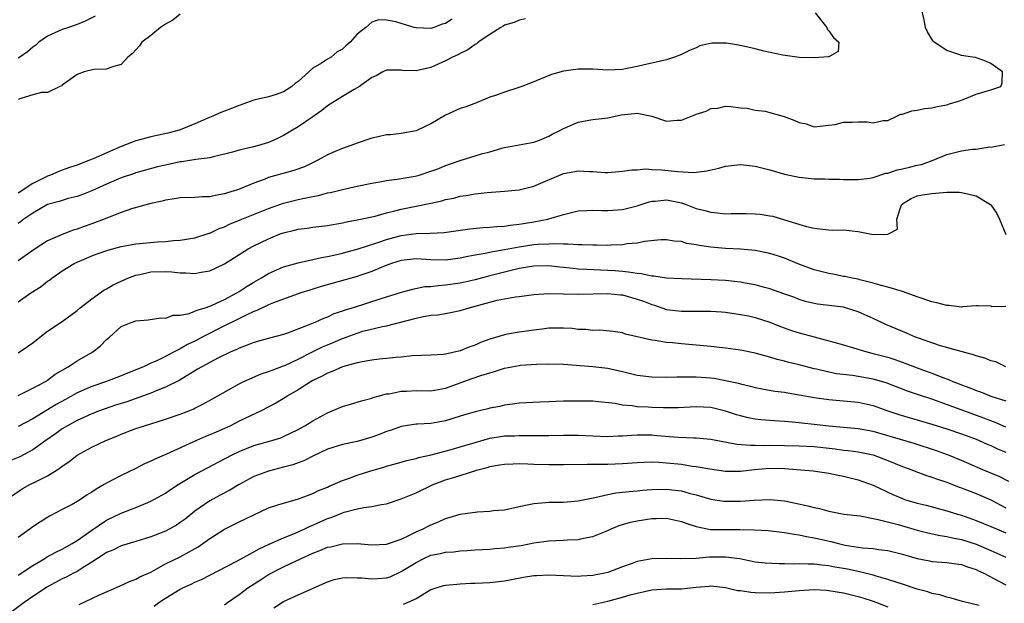
# Model space of a CAD drawing. Units: inches. Extents: x 2613000 to 2616000, y 1512000 to 1515000.
# Drawn here: x 2613159 to 2613293, y 1512479 to 1512558 of the extents above; entities that cross this region are included whole.
import ezdxf

# ---------------------------------------------------------------- set-up
doc = ezdxf.new("R2010")
doc.units = ezdxf.units.IN
doc.header["$MEASUREMENT"] = 0
doc.layers.add('LD26131512_2ft', color=102, linetype='Continuous')

msp = doc.modelspace()

# ---------------------------------------------------------------- linework, layer by layer
at = {"layer": 'LD26131512_2ft'}
for points, elevation in [([(2613159, 1512519.78), (2613160.73, 1512521), (2613162.13, 1512521.87), (2613163, 1512522.58), (2613163.25, 1512522.75), (2613163.57, 1512523), (2613165, 1512524.01), (2613166.59, 1512525), (2613167, 1512525.2), (2613168.28, 1512525.71), (2613169, 1512526.02), (2613169.71, 1512526.29), (2613171.18, 1512526.82), (2613173, 1512527.3), (2613175, 1512527.66), (2613177.94, 1512527.94), (2613179, 1512527.99), (2613180.11, 1512528.11), (2613181, 1512528.15), (2613183, 1512528.46), (2613184.91, 1512529.09), (2613185, 1512529.11), (2613186.27, 1512529.73), (2613187, 1512529.97), (2613187.69, 1512530.31), (2613189.38, 1512531), (2613193, 1512532.45), (2613195, 1512533.16), (2613196.45, 1512533.55), (2613197, 1512533.68), (2613197.88, 1512533.88), (2613199, 1512534.1), (2613199.77, 1512534.23), (2613201, 1512534.56), (2613201.37, 1512534.63), (2613203, 1512535.04), (2613205, 1512535.5), (2613207, 1512535.91), (2613208.08, 1512536.08), (2613209, 1512536.26), (2613210.43, 1512536.43), (2613212.86, 1512536.86), (2613213.41, 1512537), (2613215, 1512537.5), (2613216.1, 1512537.9), (2613217, 1512538.27), (2613217.55, 1512538.45), (2613219, 1512538.99), (2613221.87, 1512539.87), (2613223, 1512540.16), (2613224.64, 1512540.64), (2613225, 1512540.72), (2613229, 1512541.45), (2613229.73, 1512541.73), (2613231, 1512542.25), (2613231.48, 1512542.52), (2613232.41, 1512543), (2613233, 1512543.32), (2613235, 1512544.15), (2613236.43, 1512544.43), (2613237, 1512544.52), (2613239, 1512544.76), (2613240.83, 1512545.17), (2613242.64, 1512545.36), (2613243, 1512545.38), (2613245, 1512544.97), (2613247, 1512544.31), (2613248.42, 1512544.42), (2613249, 1512544.42), (2613250.39, 1512545), (2613250.83, 1512545.17), (2613251, 1512545.25), (2613252.35, 1512545.65), (2613253, 1512546.01), (2613253.94, 1512546.06), (2613255, 1512546.33), (2613255.72, 1512546.28), (2613257, 1512546.12), (2613257.94, 1512546.06), (2613259, 1512545.8), (2613260.36, 1512545.64), (2613261, 1512545.48), (2613262.93, 1512544.93), (2613264.41, 1512544.41), (2613265, 1512544.1), (2613265.94, 1512543.94), (2613267, 1512543.53), (2613269, 1512543.74), (2613269.85, 1512543.85), (2613271, 1512544.17), (2613272.16, 1512544.16), (2613273, 1512544.21), (2613274.21, 1512544.21), (2613275, 1512544.08), (2613276.38, 1512544.38), (2613277, 1512544.39), (2613278.25, 1512545), (2613278.77, 1512545.23), (2613279, 1512545.27), (2613280.28, 1512545.72), (2613281, 1512545.79), (2613281.98, 1512546.02), (2613283, 1512546.1), (2613283.72, 1512546.28), (2613285, 1512546.51), (2613285.36, 1512546.64), (2613286.61, 1512547), (2613287, 1512547.16), (2613287.24, 1512547.24), (2613289, 1512547.95), (2613291, 1512548.54), (2613292.35, 1512549), (2613292.52, 1512549.48), (2613292.57, 1512551), (2613291, 1512552.13), (2613290.39, 1512552.39), (2613288.92, 1512552.92), (2613288.48, 1512553), (2613287, 1512553.22), (2613286.65, 1512553.35), (2613285, 1512553.87), (2613283.29, 1512555), (2613283.14, 1512555.14), (2613283, 1512555.42), (2613282.4, 1512556.4), (2613282.12, 1512557), (2613281.96, 1512558.04), (2613281.6, 1512559.6)], 7738), ([(2613267.17, 1512559), (2613268.73, 1512557), (2613268.78, 1512556.78), (2613269, 1512556.57), (2613269.63, 1512555.63), (2613270.34, 1512555), (2613270.25, 1512553.75), (2613269, 1512553.05), (2613268.98, 1512553.02), (2613267, 1512552.89), (2613265, 1512552.95), (2613262.75, 1512553.25), (2613260.2, 1512553.8), (2613259, 1512554.12), (2613257, 1512554.57), (2613255.13, 1512554.87), (2613253.12, 1512554.88), (2613251.5, 1512554.5), (2613251, 1512554.25), (2613250.12, 1512553.88), (2613249, 1512553.34), (2613248.07, 1512553), (2613247, 1512552.64), (2613246.55, 1512552.55), (2613245, 1512552.17), (2613243.95, 1512551.95), (2613243, 1512551.71), (2613241.4, 1512551.4), (2613241, 1512551.31), (2613239, 1512551.21), (2613237, 1512551.35), (2613235.35, 1512551.35), (2613235, 1512551.37), (2613233, 1512551.09), (2613231.38, 1512550.62), (2613228.53, 1512549.47), (2613227.33, 1512549), (2613226.82, 1512548.82), (2613225, 1512548.24), (2613223.8, 1512547.8), (2613223, 1512547.54), (2613221.19, 1512546.81), (2613219.76, 1512546.24), (2613219, 1512546), (2613217, 1512545.13), (2613215, 1512543.96), (2613213, 1512543.01), (2613211, 1512542.64), (2613209.53, 1512542.47), (2613209, 1512542.43), (2613207.84, 1512542.16), (2613207, 1512541.99), (2613205, 1512541.33), (2613204.15, 1512541), (2613203, 1512540.61), (2613202.34, 1512540.34), (2613201, 1512539.75), (2613199.66, 1512539), (2613197.87, 1512538.13), (2613196.4, 1512537.6), (2613193, 1512536.65), (2613192.41, 1512536.41), (2613191, 1512535.91), (2613189.13, 1512535.13), (2613188.76, 1512535), (2613187.41, 1512534.59), (2613187, 1512534.44), (2613185.76, 1512534.24), (2613185, 1512534.05), (2613183.97, 1512534.03), (2613183, 1512533.94), (2613181, 1512533.89), (2613180.24, 1512533.76), (2613179, 1512533.6), (2613178.53, 1512533.47), (2613177, 1512533.14), (2613174.41, 1512532.41), (2613173, 1512531.92), (2613170.69, 1512531), (2613169, 1512530.36), (2613167.98, 1512530.02), (2613167, 1512529.66), (2613166.48, 1512529.52), (2613165, 1512528.95), (2613163, 1512528.07), (2613161.34, 1512527), (2613159.97, 1512526.03), (2613159, 1512525.36)], 7736), ([(2613181, 1512558.82), (2613180.02, 1512557.98), (2613179, 1512557.45), (2613178.74, 1512557.26), (2613178.33, 1512557), (2613177, 1512555.92), (2613175.78, 1512555), (2613175.49, 1512554.51), (2613174.54, 1512553.46), (2613173.91, 1512553), (2613173, 1512551.97), (2613171.66, 1512551.65), (2613171, 1512551.34), (2613169.3, 1512551.3), (2613167.96, 1512551), (2613167, 1512550.64), (2613165.74, 1512549.75), (2613165, 1512549.17), (2613164.92, 1512549.08), (2613164.68, 1512549), (2613163, 1512548.2), (2613162.18, 1512548.18), (2613161, 1512547.86), (2613159.39, 1512547.39), (2613159, 1512547.24)], 7730), ([(2613169.47, 1512558.53), (2613168.12, 1512557.88), (2613167, 1512557.42), (2613165.82, 1512557), (2613165, 1512556.74), (2613163, 1512555.82), (2613161.83, 1512555), (2613161.39, 1512554.61), (2613161, 1512554.33), (2613160.29, 1512553.71), (2613159.26, 1512553), (2613159, 1512552.84)], 7728), ([(2613227.83, 1512558.17), (2613227, 1512558.02), (2613226.3, 1512557.7), (2613225, 1512557.33), (2613224.82, 1512557.18), (2613224.48, 1512557), (2613223, 1512556.04), (2613221.44, 1512555), (2613221.21, 1512554.79), (2613221, 1512554.7), (2613220.03, 1512553.97), (2613219, 1512553.5), (2613218.68, 1512553.32), (2613217.95, 1512553), (2613217, 1512552.48), (2613215, 1512551.57), (2613213, 1512551.11), (2613211.16, 1512551.16), (2613211, 1512551.2), (2613209.21, 1512551.21), (2613209, 1512551.23), (2613208.51, 1512551), (2613207.57, 1512550.43), (2613207, 1512550.21), (2613205.32, 1512549), (2613204.58, 1512548.58), (2613203, 1512547.64), (2613201, 1512546.4), (2613200.23, 1512545.77), (2613199, 1512544.91), (2613197, 1512543.54), (2613195, 1512542.35), (2613194.09, 1512541.91), (2613193, 1512541.43), (2613191.63, 1512541), (2613190.77, 1512540.77), (2613189, 1512540.36), (2613188.09, 1512540.09), (2613187, 1512539.81), (2613185.48, 1512539.48), (2613185, 1512539.35), (2613183.11, 1512539.11), (2613181.2, 1512538.8), (2613181, 1512538.78), (2613179, 1512538.35), (2613177.91, 1512538.09), (2613175, 1512537.29), (2613174.79, 1512537.21), (2613173, 1512536.62), (2613171, 1512535.75), (2613169, 1512534.86), (2613167.67, 1512534.33), (2613167, 1512534.09), (2613165.8, 1512533.8), (2613165, 1512533.56), (2613164.59, 1512533.41), (2613163, 1512533), (2613161, 1512531.83), (2613159.79, 1512531), (2613159.34, 1512530.66), (2613159, 1512530.42)], 7734), ([(2613217.88, 1512558.12), (2613217, 1512557.55), (2613216.53, 1512557.47), (2613215.4, 1512557), (2613215, 1512556.88), (2613213, 1512556.95), (2613212.76, 1512557), (2613211, 1512557.56), (2613210.24, 1512557.76), (2613209, 1512558.01), (2613207.96, 1512558.04), (2613207, 1512557.72), (2613206.18, 1512557), (2613205, 1512556.1), (2613204.08, 1512555), (2613203.48, 1512554.52), (2613203, 1512554.07), (2613202.3, 1512553.7), (2613201.48, 1512553), (2613201, 1512552.73), (2613200.18, 1512552.18), (2613199, 1512551.51), (2613198.46, 1512551), (2613197, 1512549.7), (2613196.58, 1512549.42), (2613196.14, 1512549), (2613195, 1512548.26), (2613193.89, 1512547.89), (2613193, 1512547.62), (2613191.18, 1512547.18), (2613191, 1512547.15), (2613189, 1512546.45), (2613187.98, 1512546.02), (2613187, 1512545.67), (2613186.52, 1512545.48), (2613185.43, 1512545), (2613184.73, 1512544.73), (2613183, 1512543.96), (2613181, 1512543.14), (2613180.56, 1512543), (2613179.33, 1512542.67), (2613177, 1512542.18), (2613175, 1512541.64), (2613173, 1512540.85), (2613169.2, 1512539.2), (2613168.71, 1512539), (2613167, 1512538.33), (2613166, 1512538), (2613165, 1512537.65), (2613164.51, 1512537.49), (2613163.38, 1512537), (2613163, 1512536.86), (2613161, 1512535.86), (2613159, 1512534.52)], 7732), ([(2613159, 1512512.86), (2613160.28, 1512513.72), (2613161, 1512514.25), (2613161.94, 1512515), (2613163, 1512515.81), (2613165, 1512517.15), (2613167, 1512518.61), (2613167.44, 1512519), (2613169, 1512520.22), (2613170.62, 1512521.38), (2613171, 1512521.57), (2613171.91, 1512522.09), (2613173, 1512522.62), (2613173.88, 1512523), (2613175, 1512523.41), (2613175.5, 1512523.5), (2613177, 1512523.85), (2613179, 1512523.92), (2613179.88, 1512523.88), (2613181, 1512523.74), (2613181.75, 1512523.75), (2613183, 1512523.63), (2613183.83, 1512523.83), (2613185, 1512524), (2613187, 1512524.97), (2613190.24, 1512527), (2613191, 1512527.4), (2613193, 1512528.36), (2613194.57, 1512529), (2613195, 1512529.16), (2613196.5, 1512529.5), (2613197, 1512529.64), (2613198.21, 1512529.79), (2613199, 1512529.92), (2613201, 1512530.17), (2613203, 1512530.51), (2613203.39, 1512530.61), (2613205.46, 1512531), (2613207.43, 1512531.43), (2613209, 1512531.85), (2613210.13, 1512532.13), (2613211, 1512532.37), (2613213, 1512532.79), (2613215, 1512533.19), (2613216.49, 1512533.51), (2613217, 1512533.66), (2613218.12, 1512533.88), (2613219, 1512534.12), (2613219.78, 1512534.22), (2613221, 1512534.46), (2613222.65, 1512534.65), (2613225, 1512534.79), (2613227, 1512534.97), (2613229, 1512535.5), (2613233, 1512537.2), (2613234.54, 1512537.46), (2613235, 1512537.57), (2613236.54, 1512537.46), (2613237, 1512537.47), (2613238.64, 1512537.36), (2613239, 1512537.36), (2613240.51, 1512537.49), (2613241, 1512537.52), (2613242.29, 1512537.71), (2613243, 1512537.72), (2613244.18, 1512537.82), (2613245, 1512537.76), (2613246.28, 1512537.72), (2613248.51, 1512537.49), (2613250.65, 1512537.35), (2613251, 1512537.38), (2613252.45, 1512537.55), (2613254.07, 1512537.93), (2613255, 1512538.19), (2613257, 1512538.43), (2613259, 1512538.21), (2613261, 1512537.69), (2613263, 1512537.11), (2613265, 1512536.7), (2613267, 1512536.46), (2613268.46, 1512536.46), (2613269, 1512536.42), (2613270.45, 1512536.45), (2613271, 1512536.41), (2613272.4, 1512536.4), (2613273, 1512536.37), (2613274.58, 1512536.58), (2613275, 1512536.68), (2613276.74, 1512537.26), (2613277, 1512537.27), (2613278.29, 1512537.71), (2613279, 1512537.83), (2613279.95, 1512538.05), (2613281, 1512538.34), (2613281.56, 1512538.44), (2613283.18, 1512539), (2613285, 1512539.78), (2613287, 1512540.29), (2613288.52, 1512540.52), (2613289, 1512540.52), (2613290.8, 1512540.8), (2613291, 1512540.76), (2613292.85, 1512541.15)], 7740), ([(2613159, 1512507.11), (2613161, 1512508.11), (2613162.72, 1512509), (2613163, 1512509.18), (2613164.02, 1512509.98), (2613165.79, 1512511), (2613167, 1512511.79), (2613169.15, 1512513), (2613170.19, 1512513.81), (2613171, 1512514.67), (2613171.41, 1512515), (2613173, 1512516.46), (2613174.33, 1512517), (2613175, 1512517.23), (2613176.65, 1512517.35), (2613178.39, 1512517.61), (2613179, 1512517.59), (2613180.03, 1512517.97), (2613181, 1512517.98), (2613182.2, 1512518.2), (2613183, 1512518.51), (2613183.31, 1512518.69), (2613184.39, 1512519), (2613185, 1512519.21), (2613185.35, 1512519.35), (2613187, 1512520.11), (2613188.69, 1512521), (2613189, 1512521.19), (2613190.07, 1512521.93), (2613191, 1512522.48), (2613191.93, 1512523), (2613193, 1512523.64), (2613195, 1512524.53), (2613197, 1512525.11), (2613199, 1512525.53), (2613200.19, 1512525.81), (2613201, 1512525.93), (2613201.85, 1512526.15), (2613203, 1512526.39), (2613203.47, 1512526.53), (2613205, 1512526.94), (2613207.83, 1512527.83), (2613209, 1512528.24), (2613211, 1512528.78), (2613213, 1512529.06), (2613214.9, 1512529.1), (2613216.8, 1512529.2), (2613220.29, 1512529.71), (2613222.12, 1512529.88), (2613223, 1512529.92), (2613223.97, 1512530.03), (2613225, 1512530.08), (2613225.79, 1512530.21), (2613227, 1512530.32), (2613227.57, 1512530.43), (2613229, 1512530.64), (2613230.88, 1512531), (2613233, 1512531.64), (2613235, 1512532.12), (2613236.17, 1512532.17), (2613237, 1512532.25), (2613238.18, 1512532.18), (2613239, 1512532.17), (2613241, 1512532.3), (2613243, 1512532.83), (2613244.63, 1512533.37), (2613245, 1512533.44), (2613245.46, 1512533.46), (2613247, 1512533.62), (2613249, 1512533.22), (2613249.65, 1512533), (2613251, 1512532.48), (2613252.18, 1512532.18), (2613253, 1512531.94), (2613253.89, 1512531.89), (2613255, 1512531.74), (2613255.77, 1512531.77), (2613257, 1512531.76), (2613257.77, 1512531.77), (2613259, 1512531.74), (2613259.68, 1512531.68), (2613261, 1512531.48), (2613261.4, 1512531.4), (2613263, 1512530.94), (2613265.99, 1512530.01), (2613267, 1512529.78), (2613269, 1512529.57), (2613269.54, 1512529.54), (2613271, 1512529.55), (2613273, 1512529.32), (2613275, 1512528.95), (2613277, 1512528.99), (2613278.33, 1512529.67), (2613278.21, 1512531), (2613278.8, 1512532.8), (2613278.9, 1512533), (2613279, 1512533.09), (2613280.19, 1512533.81), (2613281, 1512534.16), (2613281.71, 1512534.29), (2613283, 1512534.51), (2613283.48, 1512534.52), (2613285, 1512534.67), (2613286.67, 1512534.67), (2613287, 1512534.65), (2613289, 1512534.16), (2613290.94, 1512533), (2613291, 1512532.94), (2613291.78, 1512531.78), (2613292.16, 1512531), (2613293, 1512528.94)], 7742), ([(2613293, 1512519.17), (2613291.14, 1512519.14), (2613291, 1512519.21), (2613289.25, 1512519.25), (2613289, 1512519.26), (2613287.12, 1512519.12), (2613287, 1512519.09), (2613285.32, 1512519.32), (2613285, 1512519.29), (2613283.67, 1512519.67), (2613283, 1512519.79), (2613281, 1512520.47), (2613280.62, 1512520.62), (2613279, 1512521.19), (2613277, 1512521.79), (2613275.95, 1512522.05), (2613275, 1512522.34), (2613273.22, 1512522.78), (2613273, 1512522.85), (2613272.17, 1512523), (2613271.22, 1512523.22), (2613271, 1512523.25), (2613269.55, 1512523.55), (2613269, 1512523.62), (2613267.92, 1512523.92), (2613267, 1512524.14), (2613264.92, 1512524.92), (2613263, 1512525.71), (2613262.02, 1512526.02), (2613261, 1512526.37), (2613259, 1512526.77), (2613257, 1512526.94), (2613255, 1512527.04), (2613253, 1512527.21), (2613251.44, 1512527.44), (2613251, 1512527.54), (2613249.73, 1512527.73), (2613249, 1512527.96), (2613248.04, 1512528.04), (2613247, 1512528.23), (2613246.21, 1512528.21), (2613244, 1512528), (2613243, 1512527.76), (2613241.65, 1512527.65), (2613241, 1512527.53), (2613239.49, 1512527.49), (2613239, 1512527.46), (2613237.48, 1512527.48), (2613237, 1512527.48), (2613235.54, 1512527.54), (2613235, 1512527.52), (2613233.63, 1512527.63), (2613233, 1512527.6), (2613231.68, 1512527.68), (2613231, 1512527.63), (2613229.57, 1512527.57), (2613229, 1512527.51), (2613227, 1512527.21), (2613225, 1512526.84), (2613223.4, 1512526.6), (2613222.36, 1512526.36), (2613221, 1512526.14), (2613220.04, 1512525.96), (2613219, 1512525.71), (2613217, 1512525.44), (2613215, 1512525.49), (2613213, 1512525.63), (2613211, 1512525.41), (2613209.67, 1512525), (2613208.6, 1512524.6), (2613207, 1512523.92), (2613205.38, 1512523.38), (2613205, 1512523.24), (2613200.14, 1512521.86), (2613198.6, 1512521.4), (2613197.35, 1512521), (2613195, 1512520.16), (2613193.65, 1512519.65), (2613193, 1512519.38), (2613191.4, 1512518.6), (2613191, 1512518.47), (2613190.03, 1512518.03), (2613188.66, 1512517.34), (2613187, 1512516.54), (2613183.97, 1512515), (2613183, 1512514.47), (2613182.01, 1512513.99), (2613181, 1512513.41), (2613180.7, 1512513.3), (2613180.18, 1512513), (2613179, 1512512.38), (2613177.81, 1512511.81), (2613177, 1512511.46), (2613176, 1512511), (2613174.29, 1512510.29), (2613173, 1512509.77), (2613170.99, 1512509), (2613169, 1512508.33), (2613167, 1512507.45), (2613165.44, 1512506.56), (2613164.15, 1512505.85), (2613161, 1512503.95), (2613159, 1512502.91)], 7744), ([(2613293, 1512511), (2613291.65, 1512511.65), (2613291, 1512511.79), (2613290.15, 1512512.15), (2613289, 1512512.47), (2613288.62, 1512512.62), (2613286.94, 1512513.06), (2613284.16, 1512513.84), (2613281.15, 1512514.85), (2613280.77, 1512515), (2613279.55, 1512515.55), (2613279, 1512515.76), (2613276.73, 1512516.73), (2613275, 1512517.55), (2613273, 1512518.45), (2613271.26, 1512519), (2613271, 1512519.07), (2613267.48, 1512519.48), (2613267, 1512519.58), (2613265.86, 1512519.86), (2613265, 1512520.12), (2613264.37, 1512520.37), (2613262.89, 1512520.89), (2613261, 1512521.55), (2613260.27, 1512521.73), (2613259, 1512522.1), (2613257.67, 1512522.33), (2613257, 1512522.47), (2613255, 1512522.68), (2613253, 1512522.78), (2613249, 1512522.91), (2613247, 1512523.02), (2613245.27, 1512523.27), (2613245, 1512523.28), (2613243.59, 1512523.59), (2613243, 1512523.62), (2613241.84, 1512523.84), (2613241, 1512523.9), (2613240, 1512524), (2613239, 1512524.06), (2613236.17, 1512524.17), (2613235, 1512524.24), (2613234.3, 1512524.3), (2613233, 1512524.45), (2613232.49, 1512524.49), (2613231, 1512524.66), (2613229, 1512524.63), (2613227, 1512524.3), (2613226.1, 1512524.1), (2613223, 1512523.34), (2613221, 1512522.8), (2613219, 1512522.33), (2613217, 1512522.04), (2613216.01, 1512521.99), (2613215, 1512521.85), (2613214.19, 1512521.81), (2613212.51, 1512521.49), (2613211, 1512521.08), (2613208.22, 1512520.22), (2613204.45, 1512519), (2613203.34, 1512518.66), (2613203, 1512518.52), (2613201.85, 1512518.15), (2613201, 1512517.74), (2613200.45, 1512517.55), (2613199.26, 1512517), (2613198.81, 1512516.81), (2613195.57, 1512515.57), (2613195, 1512515.38), (2613193.12, 1512514.88), (2613191, 1512514.29), (2613190.09, 1512513.91), (2613189, 1512513.52), (2613188.66, 1512513.34), (2613187.88, 1512513), (2613186.18, 1512512.18), (2613185, 1512511.57), (2613183.93, 1512511), (2613183.35, 1512510.65), (2613183, 1512510.46), (2613180.85, 1512509.15), (2613179, 1512508.21), (2613177.74, 1512507.74), (2613177, 1512507.43), (2613173.74, 1512506.25), (2613172.24, 1512505.76), (2613170.04, 1512505), (2613169, 1512504.6), (2613167, 1512503.7), (2613165.71, 1512503), (2613165, 1512502.57), (2613164.09, 1512501.91), (2613162.78, 1512501), (2613161, 1512499.72), (2613159.23, 1512498.77), (2613157, 1512497.85)], 7746), ([(2613157.44, 1512493), (2613159.57, 1512494.43), (2613160.58, 1512495), (2613161.44, 1512495.44), (2613163, 1512496.2), (2613164.31, 1512497), (2613164.73, 1512497.27), (2613165, 1512497.49), (2613165.9, 1512498.1), (2613167, 1512498.99), (2613169, 1512500.09), (2613170.9, 1512501), (2613172.41, 1512501.59), (2613173, 1512501.86), (2613174.4, 1512502.4), (2613175, 1512502.62), (2613176.14, 1512503), (2613179, 1512503.88), (2613181, 1512504.58), (2613182.75, 1512505.25), (2613183, 1512505.39), (2613184.09, 1512505.91), (2613185.36, 1512506.64), (2613189, 1512508.67), (2613189.65, 1512509), (2613191.99, 1512510.01), (2613193, 1512510.33), (2613193.46, 1512510.54), (2613195, 1512511.1), (2613195.18, 1512511.18), (2613197, 1512512.03), (2613198.97, 1512513.03), (2613200.32, 1512513.68), (2613201, 1512513.98), (2613201.73, 1512514.27), (2613203, 1512514.84), (2613205, 1512515.57), (2613205.8, 1512515.8), (2613208.43, 1512516.43), (2613209, 1512516.53), (2613213, 1512517.6), (2613213.77, 1512517.77), (2613215, 1512517.98), (2613215.95, 1512518.05), (2613217, 1512518.23), (2613217.67, 1512518.33), (2613219, 1512518.61), (2613220.21, 1512519), (2613221, 1512519.2), (2613223, 1512519.77), (2613224.02, 1512520.02), (2613225, 1512520.22), (2613226.47, 1512520.47), (2613227, 1512520.53), (2613229, 1512520.8), (2613231, 1512520.94), (2613233, 1512520.9), (2613235, 1512520.84), (2613239, 1512520.94), (2613240.75, 1512520.75), (2613241, 1512520.73), (2613243, 1512520.18), (2613243.88, 1512519.88), (2613245, 1512519.42), (2613245.34, 1512519.34), (2613247, 1512518.78), (2613249, 1512518.54), (2613249.47, 1512518.53), (2613251, 1512518.53), (2613251.49, 1512518.51), (2613253, 1512518.51), (2613254.43, 1512518.43), (2613255, 1512518.38), (2613257, 1512518.1), (2613258.12, 1512517.88), (2613259, 1512517.67), (2613261, 1512517.05), (2613262.46, 1512516.46), (2613263.93, 1512515.93), (2613265, 1512515.58), (2613267, 1512515.04), (2613269, 1512514.53), (2613269.68, 1512514.32), (2613271, 1512513.95), (2613274.17, 1512513), (2613275, 1512512.81), (2613277, 1512512.29), (2613277.97, 1512511.97), (2613279.45, 1512511.45), (2613281, 1512510.83), (2613283, 1512510.11), (2613284.46, 1512509.54), (2613285.26, 1512509.26), (2613285.81, 1512509), (2613286.67, 1512508.67), (2613287, 1512508.52), (2613288.13, 1512508.13), (2613289, 1512507.75), (2613289.57, 1512507.57), (2613290.98, 1512507), (2613293, 1512506.35)], 7748), ([(2613293, 1512502.81), (2613291.48, 1512503.48), (2613291, 1512503.65), (2613290.03, 1512504.03), (2613287.32, 1512505), (2613283.63, 1512506.37), (2613283, 1512506.59), (2613281.17, 1512507.17), (2613279.68, 1512507.68), (2613276.79, 1512508.79), (2613275, 1512509.32), (2613273, 1512509.67), (2613272.21, 1512509.79), (2613270.03, 1512510.03), (2613269, 1512510.24), (2613267.34, 1512510.66), (2613267, 1512510.73), (2613265, 1512511.26), (2613263.58, 1512511.58), (2613263, 1512511.75), (2613261.99, 1512511.99), (2613261, 1512512.29), (2613259, 1512512.85), (2613257, 1512513.26), (2613255, 1512513.53), (2613253, 1512513.75), (2613251, 1512513.94), (2613249, 1512514.09), (2613247.78, 1512514.22), (2613247, 1512514.27), (2613245.46, 1512514.54), (2613245, 1512514.58), (2613241.42, 1512515.42), (2613241, 1512515.59), (2613239.76, 1512515.76), (2613237.95, 1512515.95), (2613237, 1512515.93), (2613236.05, 1512516.05), (2613235, 1512516.06), (2613234.16, 1512516.16), (2613233, 1512516.21), (2613232.22, 1512516.22), (2613231, 1512516.21), (2613230.11, 1512516.11), (2613229, 1512515.97), (2613227, 1512515.69), (2613225.4, 1512515.4), (2613225, 1512515.34), (2613223, 1512514.74), (2613221.74, 1512514.26), (2613221, 1512513.93), (2613220.3, 1512513.7), (2613219, 1512513.15), (2613217, 1512512.71), (2613216.66, 1512512.66), (2613215, 1512512.58), (2613212.49, 1512512.49), (2613211, 1512512.31), (2613210.26, 1512512.26), (2613209, 1512512.1), (2613208.01, 1512512.01), (2613207, 1512511.89), (2613205.68, 1512511.68), (2613205, 1512511.54), (2613203, 1512510.98), (2613201.63, 1512510.37), (2613201, 1512510.14), (2613200.28, 1512509.72), (2613199, 1512509.13), (2613198.77, 1512509), (2613197, 1512507.88), (2613195.53, 1512507), (2613195.21, 1512506.79), (2613193.96, 1512506.04), (2613191.99, 1512505), (2613189, 1512503.61), (2613187.81, 1512503), (2613187, 1512502.62), (2613185.86, 1512502.14), (2613185, 1512501.75), (2613184.45, 1512501.55), (2613183.22, 1512501), (2613179.13, 1512499.13), (2613177.54, 1512498.46), (2613177, 1512498.18), (2613176.17, 1512497.83), (2613175, 1512497.21), (2613173, 1512496.22), (2613171, 1512495.18), (2613170.7, 1512495), (2613169.59, 1512494.41), (2613169, 1512494), (2613168.38, 1512493.62), (2613167.46, 1512493), (2613167, 1512492.71), (2613166.33, 1512492.33), (2613165, 1512491.61), (2613163.26, 1512490.74), (2613162.03, 1512489.97), (2613161, 1512489.27), (2613160.64, 1512489), (2613159, 1512487.83)], 7750), ([(2613159, 1512482.71), (2613161, 1512484.05), (2613162.61, 1512485), (2613162.84, 1512485.16), (2613164.14, 1512485.86), (2613165, 1512486.25), (2613166.35, 1512487), (2613167, 1512487.41), (2613169, 1512488.85), (2613171, 1512490.17), (2613173, 1512491.13), (2613175, 1512491.92), (2613176.59, 1512492.59), (2613177, 1512492.75), (2613179, 1512493.86), (2613179.66, 1512494.34), (2613180.72, 1512495), (2613183, 1512496.38), (2613187.95, 1512499), (2613189, 1512499.51), (2613191, 1512500.31), (2613193.42, 1512501), (2613194.63, 1512501.37), (2613195, 1512501.53), (2613197, 1512502.49), (2613197.92, 1512503), (2613199, 1512503.65), (2613201, 1512504.76), (2613201.62, 1512505), (2613203, 1512505.6), (2613204.09, 1512505.91), (2613205.61, 1512506.39), (2613207, 1512506.74), (2613207.18, 1512506.82), (2613207.84, 1512507), (2613209, 1512507.3), (2613209.34, 1512507.34), (2613211, 1512507.7), (2613211.7, 1512507.7), (2613213, 1512507.77), (2613215, 1512507.74), (2613217, 1512508.07), (2613220.61, 1512509.39), (2613221.8, 1512509.8), (2613223, 1512510.18), (2613223.65, 1512510.35), (2613225, 1512510.78), (2613227, 1512511.17), (2613227.19, 1512511.19), (2613229.33, 1512511.33), (2613231, 1512511.37), (2613233, 1512511.34), (2613237, 1512511.04), (2613239, 1512510.8), (2613241, 1512510.34), (2613241.9, 1512510.1), (2613243, 1512509.85), (2613245, 1512509.61), (2613247, 1512509.58), (2613248.36, 1512509.64), (2613249.61, 1512509.61), (2613251, 1512509.64), (2613253, 1512509.49), (2613253.44, 1512509.44), (2613255, 1512509.15), (2613256.76, 1512508.76), (2613257, 1512508.68), (2613258.36, 1512508.36), (2613259, 1512508.19), (2613259.98, 1512507.98), (2613261.69, 1512507.69), (2613263, 1512507.53), (2613263.44, 1512507.44), (2613265, 1512507.2), (2613267, 1512506.83), (2613269, 1512506.54), (2613271, 1512506.39), (2613273, 1512506.2), (2613275, 1512505.74), (2613277.03, 1512505), (2613278.5, 1512504.5), (2613283, 1512503.19), (2613285, 1512502.56), (2613287, 1512501.9), (2613289, 1512501.17), (2613289.41, 1512501), (2613290.5, 1512500.5), (2613291, 1512500.29), (2613291.87, 1512499.87), (2613293, 1512499.4)], 7752), ([(2613293.43, 1512495.43), (2613292.1, 1512496.1), (2613290.69, 1512496.69), (2613289.92, 1512497), (2613287, 1512498.26), (2613285.24, 1512499), (2613283.61, 1512499.61), (2613280.59, 1512500.59), (2613275, 1512502.22), (2613273, 1512502.59), (2613269, 1512502.95), (2613267, 1512503.18), (2613265.35, 1512503.35), (2613265, 1512503.4), (2613263.51, 1512503.51), (2613263, 1512503.57), (2613261.64, 1512503.64), (2613259.79, 1512503.79), (2613259, 1512503.88), (2613258.07, 1512504.07), (2613257, 1512504.32), (2613256.47, 1512504.47), (2613255, 1512504.98), (2613253, 1512505.46), (2613251, 1512505.56), (2613248.58, 1512505.42), (2613246.59, 1512505.41), (2613245, 1512505.46), (2613244.5, 1512505.5), (2613243, 1512505.56), (2613242.31, 1512505.69), (2613241, 1512505.78), (2613240, 1512506), (2613237.75, 1512506.25), (2613237, 1512506.31), (2613235, 1512506.34), (2613233, 1512506.31), (2613231, 1512506.23), (2613229.8, 1512506.2), (2613227, 1512506.07), (2613226.09, 1512505.91), (2613225, 1512505.78), (2613224.38, 1512505.62), (2613223, 1512505.36), (2613222.72, 1512505.28), (2613221, 1512504.9), (2613219, 1512504.29), (2613217, 1512503.64), (2613215, 1512503.3), (2613213.2, 1512503.2), (2613213, 1512503.2), (2613211, 1512502.87), (2613209.63, 1512502.37), (2613209, 1512502.19), (2613208.14, 1512501.86), (2613207, 1512501.44), (2613205, 1512500.86), (2613203, 1512500.43), (2613201, 1512499.81), (2613199, 1512498.87), (2613197.78, 1512498.22), (2613197, 1512497.96), (2613196.3, 1512497.7), (2613195, 1512497.35), (2613193, 1512496.85), (2613191, 1512496.1), (2613189.01, 1512495), (2613187.74, 1512494.26), (2613186.42, 1512493.58), (2613185, 1512492.8), (2613183, 1512491.42), (2613181.66, 1512490.34), (2613181, 1512489.85), (2613180.49, 1512489.51), (2613179.59, 1512489), (2613179, 1512488.69), (2613177, 1512487.91), (2613175, 1512487.28), (2613173, 1512486.69), (2613171.87, 1512486.13), (2613171, 1512485.79), (2613170.54, 1512485.46), (2613169, 1512484.47), (2613167.68, 1512483.68), (2613167, 1512483.24), (2613166.52, 1512483), (2613165.54, 1512482.46), (2613165, 1512482.21), (2613163, 1512481.15), (2613161, 1512479.84), (2613159.82, 1512479), (2613157, 1512476.87)], 7754), ([(2613167.27, 1512478.73), (2613169, 1512479.54), (2613170.06, 1512480.06), (2613172.76, 1512481.24), (2613174.13, 1512481.87), (2613175, 1512482.17), (2613175.52, 1512482.48), (2613177, 1512483.15), (2613177.31, 1512483.31), (2613179, 1512484.24), (2613181, 1512485.23), (2613183.44, 1512486.56), (2613185, 1512487.69), (2613187, 1512488.96), (2613188.37, 1512489.63), (2613189, 1512489.97), (2613190.88, 1512490.88), (2613193, 1512491.85), (2613194.26, 1512492.25), (2613195, 1512492.51), (2613197.06, 1512493.06), (2613199, 1512493.8), (2613199.78, 1512494.22), (2613201, 1512494.68), (2613201.21, 1512494.79), (2613201.75, 1512495), (2613203, 1512495.56), (2613203.85, 1512495.85), (2613205, 1512496.29), (2613206.88, 1512496.88), (2613208.61, 1512497.39), (2613209, 1512497.52), (2613211, 1512498.07), (2613211.71, 1512498.29), (2613213, 1512498.55), (2613213.33, 1512498.67), (2613215.06, 1512499.06), (2613217.77, 1512499.77), (2613219, 1512500.11), (2613221, 1512500.74), (2613223, 1512501.29), (2613224.47, 1512501.53), (2613225, 1512501.6), (2613226.36, 1512501.64), (2613227, 1512501.68), (2613228.35, 1512501.65), (2613229.68, 1512501.68), (2613231, 1512501.67), (2613233, 1512501.7), (2613235, 1512501.71), (2613237, 1512501.64), (2613239, 1512501.55), (2613240.4, 1512501.6), (2613241, 1512501.6), (2613242.29, 1512501.71), (2613243, 1512501.74), (2613245, 1512501.74), (2613245.69, 1512501.69), (2613248.58, 1512501.42), (2613250.67, 1512501.33), (2613251, 1512501.33), (2613253, 1512501.17), (2613256.5, 1512500.5), (2613258.34, 1512500.34), (2613259, 1512500.36), (2613260.32, 1512500.32), (2613261, 1512500.35), (2613263, 1512500.31), (2613265, 1512500.26), (2613267, 1512500.17), (2613269.86, 1512499.86), (2613271, 1512499.69), (2613271.64, 1512499.64), (2613273, 1512499.47), (2613275, 1512499.05), (2613277, 1512498.28), (2613279, 1512497.46), (2613280.28, 1512497), (2613280.79, 1512496.79), (2613282.25, 1512496.25), (2613283, 1512496.03), (2613283.73, 1512495.73), (2613285, 1512495.33), (2613285.23, 1512495.23), (2613286.67, 1512494.67), (2613287, 1512494.57), (2613287.68, 1512494.32), (2613289, 1512493.8), (2613291, 1512492.94), (2613293, 1512491.85)], 7756), ([(2613177.46, 1512478.54), (2613178.08, 1512479), (2613179, 1512479.6), (2613181, 1512480.81), (2613181.37, 1512481), (2613182.5, 1512481.5), (2613183, 1512481.76), (2613183.87, 1512482.13), (2613188.58, 1512484.58), (2613191, 1512485.89), (2613191.69, 1512486.31), (2613193.07, 1512486.93), (2613195, 1512487.78), (2613196.28, 1512488.28), (2613197, 1512488.59), (2613197.92, 1512489), (2613198.64, 1512489.36), (2613199, 1512489.5), (2613201, 1512490.4), (2613201.46, 1512490.54), (2613203, 1512491.17), (2613203.25, 1512491.25), (2613205, 1512491.7), (2613205.9, 1512491.9), (2613207, 1512492.03), (2613208.31, 1512492.31), (2613209, 1512492.41), (2613211, 1512493.06), (2613213, 1512493.9), (2613215.3, 1512495), (2613217, 1512495.64), (2613217.94, 1512495.94), (2613219, 1512496.25), (2613221.36, 1512497), (2613222.66, 1512497.34), (2613223, 1512497.46), (2613224.33, 1512497.67), (2613225, 1512497.8), (2613226.16, 1512497.84), (2613227, 1512497.85), (2613228.17, 1512497.83), (2613229, 1512497.78), (2613231, 1512497.73), (2613233, 1512497.73), (2613236.22, 1512497.78), (2613237, 1512497.76), (2613238.21, 1512497.79), (2613239, 1512497.76), (2613241, 1512497.85), (2613243, 1512498.02), (2613243.93, 1512498.07), (2613245, 1512498.08), (2613245.96, 1512498.04), (2613247, 1512497.96), (2613249, 1512497.76), (2613250.47, 1512497.53), (2613251, 1512497.48), (2613252.86, 1512497.14), (2613255, 1512496.82), (2613257, 1512496.81), (2613258.94, 1512497.06), (2613261, 1512497.22), (2613263, 1512497.17), (2613266.88, 1512496.88), (2613269, 1512496.57), (2613270.28, 1512496.28), (2613271, 1512496.15), (2613271.92, 1512495.92), (2613273, 1512495.65), (2613273.48, 1512495.48), (2613275, 1512494.92), (2613277.67, 1512493.67), (2613279, 1512493.1), (2613279.28, 1512493), (2613281, 1512492.48), (2613282.2, 1512492.2), (2613285, 1512491.46), (2613286.46, 1512491), (2613287, 1512490.85), (2613289, 1512490.16), (2613291, 1512489.34), (2613291.75, 1512489), (2613293, 1512488.48)], 7758), ([(2613187, 1512478.7), (2613187.41, 1512479), (2613189, 1512480.12), (2613190.19, 1512481), (2613190.67, 1512481.33), (2613191.9, 1512482.1), (2613193, 1512482.8), (2613195, 1512483.86), (2613197.4, 1512485), (2613199, 1512485.7), (2613199.95, 1512486.05), (2613201, 1512486.5), (2613201.42, 1512486.58), (2613203, 1512486.97), (2613205.01, 1512487.01), (2613207, 1512486.83), (2613209, 1512486.94), (2613211, 1512487.62), (2613212.13, 1512488.13), (2613213, 1512488.58), (2613213.96, 1512489), (2613214.63, 1512489.36), (2613215, 1512489.54), (2613216.03, 1512489.97), (2613217, 1512490.41), (2613217.47, 1512490.53), (2613219, 1512491), (2613221.32, 1512491.32), (2613223, 1512491.41), (2613223.48, 1512491.48), (2613225, 1512491.6), (2613227, 1512492.04), (2613228.29, 1512492.29), (2613229, 1512492.46), (2613230.57, 1512492.57), (2613231, 1512492.63), (2613232.63, 1512492.63), (2613233, 1512492.64), (2613235, 1512492.79), (2613236.81, 1512493.19), (2613237.24, 1512493.24), (2613239, 1512493.67), (2613240.12, 1512493.88), (2613241.91, 1512494.09), (2613243, 1512494.18), (2613243.74, 1512494.26), (2613245, 1512494.36), (2613247, 1512494.41), (2613247.69, 1512494.31), (2613249, 1512494.15), (2613250.19, 1512493.81), (2613251, 1512493.61), (2613253, 1512493.04), (2613254.76, 1512492.76), (2613255, 1512492.74), (2613257, 1512492.74), (2613258.89, 1512492.89), (2613260.98, 1512492.98), (2613263, 1512492.8), (2613264.5, 1512492.5), (2613266.14, 1512492.14), (2613267, 1512491.89), (2613267.75, 1512491.75), (2613269, 1512491.39), (2613271.02, 1512491.02), (2613273.25, 1512490.75), (2613275, 1512490.41), (2613275.71, 1512490.29), (2613278.41, 1512489.59), (2613281, 1512488.84), (2613282.46, 1512488.46), (2613284.09, 1512488.09), (2613285, 1512487.97), (2613285.78, 1512487.78), (2613287, 1512487.57), (2613289, 1512486.93), (2613291, 1512486.08), (2613293, 1512485.17)], 7760), ([(2613193.7, 1512478.3), (2613195, 1512479.13), (2613197, 1512480.05), (2613201, 1512481.82), (2613201.88, 1512482.12), (2613203, 1512482.36), (2613203.59, 1512482.41), (2613205, 1512482.38), (2613205.66, 1512482.34), (2613207, 1512482.22), (2613207.75, 1512482.25), (2613209, 1512482.36), (2613209.48, 1512482.52), (2613211, 1512483.2), (2613213, 1512484.46), (2613214.05, 1512485), (2613215, 1512485.43), (2613216.32, 1512485.68), (2613217, 1512485.86), (2613218.11, 1512485.89), (2613219, 1512486.02), (2613219.95, 1512486.05), (2613221, 1512486.15), (2613223, 1512486.25), (2613223.68, 1512486.32), (2613225, 1512486.41), (2613225.5, 1512486.5), (2613227.24, 1512486.76), (2613229, 1512487.1), (2613231, 1512487.37), (2613233, 1512487.46), (2613233.5, 1512487.5), (2613235, 1512487.55), (2613235.73, 1512487.73), (2613237, 1512487.95), (2613239, 1512488.78), (2613239.49, 1512489), (2613240.56, 1512489.44), (2613242.1, 1512489.9), (2613243, 1512490.09), (2613245, 1512490.42), (2613245.59, 1512490.41), (2613247, 1512490.45), (2613249, 1512490.01), (2613249.73, 1512489.73), (2613251, 1512489.33), (2613252.94, 1512488.94), (2613254.9, 1512488.9), (2613256.93, 1512488.93), (2613258.88, 1512488.88), (2613260.77, 1512488.77), (2613263, 1512488.53), (2613264.29, 1512488.29), (2613265, 1512488.2), (2613265.97, 1512487.97), (2613267, 1512487.8), (2613267.64, 1512487.64), (2613269.28, 1512487.28), (2613270.3, 1512487), (2613271.21, 1512486.79), (2613273.56, 1512486.44), (2613275, 1512486.35), (2613275.79, 1512486.21), (2613277, 1512486.08), (2613279, 1512485.56), (2613281, 1512484.98), (2613282.66, 1512484.66), (2613283, 1512484.6), (2613285, 1512484.44), (2613286.26, 1512484.26), (2613287, 1512484.17), (2613287.84, 1512483.84), (2613289, 1512483.49), (2613289.32, 1512483.32), (2613290.02, 1512483), (2613292.09, 1512481.91), (2613293, 1512481.4)], 7762), ([(2613289.41, 1512478.59), (2613287.16, 1512479.16), (2613285.61, 1512479.61), (2613285, 1512479.73), (2613284.06, 1512480.06), (2613283, 1512480.25), (2613282.46, 1512480.46), (2613281, 1512480.83), (2613279, 1512481.5), (2613278.29, 1512481.71), (2613277, 1512482.15), (2613275.41, 1512482.59), (2613275, 1512482.72), (2613273.18, 1512483.18), (2613273, 1512483.21), (2613271.54, 1512483.54), (2613271, 1512483.64), (2613269.83, 1512483.83), (2613269, 1512484.01), (2613268.07, 1512484.07), (2613267, 1512484.22), (2613266.2, 1512484.2), (2613265, 1512484.27), (2613264.23, 1512484.23), (2613263, 1512484.28), (2613262.25, 1512484.25), (2613260.35, 1512484.35), (2613259, 1512484.49), (2613258.59, 1512484.59), (2613256.92, 1512484.92), (2613255, 1512485.18), (2613252.83, 1512485.17), (2613250.99, 1512484.99), (2613248.93, 1512484.93), (2613247, 1512485), (2613245, 1512484.94), (2613243, 1512484.56), (2613242.31, 1512484.31), (2613241, 1512483.87), (2613239, 1512483.1), (2613238.61, 1512483), (2613237, 1512482.66), (2613235.42, 1512482.58), (2613235, 1512482.55), (2613233, 1512482.65), (2613231, 1512482.72), (2613229.35, 1512482.65), (2613229, 1512482.62), (2613227.58, 1512482.42), (2613225, 1512481.93), (2613224.18, 1512481.82), (2613223, 1512481.7), (2613221, 1512481.59), (2613220.42, 1512481.58), (2613219, 1512481.49), (2613218.52, 1512481.48), (2613217, 1512481.33), (2613216.73, 1512481.27), (2613215.8, 1512481), (2613215, 1512480.75), (2613213, 1512479.53), (2613211.89, 1512479), (2613211.27, 1512478.73)], 7764), ([(2613237, 1512478.73), (2613239, 1512479.21), (2613241, 1512479.75), (2613242.06, 1512480.06), (2613243, 1512480.3), (2613245, 1512480.74), (2613247, 1512480.87), (2613249, 1512480.89), (2613251, 1512481.1), (2613252.76, 1512481.24), (2613253, 1512481.27), (2613255, 1512481.03), (2613256.63, 1512480.63), (2613257, 1512480.63), (2613258.42, 1512480.42), (2613259, 1512480.39), (2613261, 1512480.35), (2613263, 1512480.48), (2613265, 1512480.66), (2613267, 1512480.76), (2613268.69, 1512480.69), (2613269, 1512480.66), (2613271, 1512480.35), (2613273, 1512479.84), (2613273.63, 1512479.63), (2613275, 1512479.19), (2613277, 1512478.45)], 7766)]:
    msp.add_lwpolyline(points, dxfattribs=dict(at, elevation=elevation))

doc.saveas('drawing.dxf')
